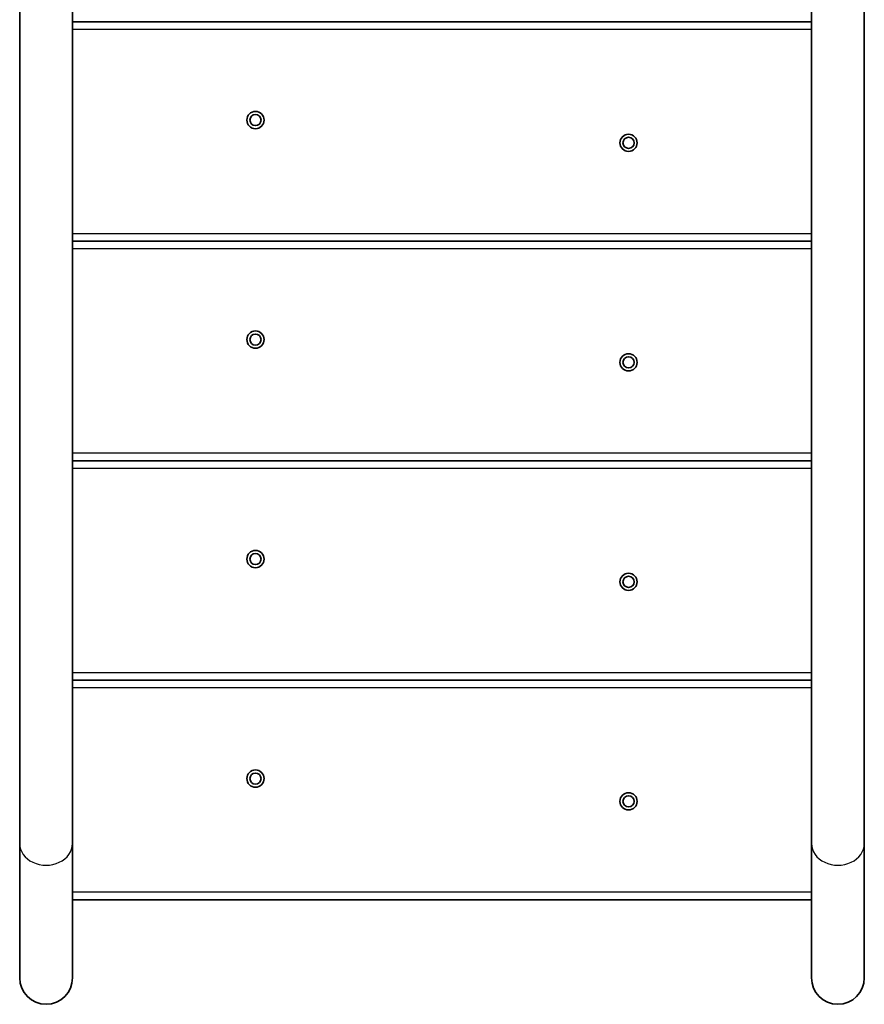
# Model space of a CAD drawing. Units: millimetres. Extents: x -3533 to 3693, y -3527 to 3890.
# Drawn here: x -1670 to -1132, y -2027 to -1399 of the extents above; entities that cross this region are included whole.
import ezdxf

# ---------------------------------------------------------------- set-up
doc = ezdxf.new("R2010")
doc.units = ezdxf.units.MM
doc.layers.add('Widoczne (ISO)', color=7, linetype='Continuous', lineweight=35)
doc.layers.add('Widoczne wąskie (ISO)', color=7, linetype='Continuous', lineweight=25)

msp = doc.modelspace()

# ---------------------------------------------------------------- linework, layer by layer
at = {"layer": 'Widoczne (ISO)'}
for p, q in [((-1636.78, -1924.26), (-1636.78, -1380.97)), ((-1165.38, -1924.26), (-1165.38, -1380.97)), ((-1670.48, -1924.26), (-1670.48, -1382.22)), ((-1131.68, -1924.26), (-1131.68, -1382.22)), ((-1165.38, -1400.08), (-1636.78, -1400.08)), ((-1636.78, -1540.08), (-1165.38, -1540.08)), ((-1636.78, -1680.08), (-1165.38, -1680.08)), ((-1636.78, -1820.08), (-1165.38, -1820.08)), ((-1670.48, -1924.26), (-1670.48, -2009.94)), ((-1636.78, -2009.94), (-1636.78, -1924.26)), ((-1165.38, -1924.26), (-1165.38, -2009.94)), ((-1131.68, -2009.94), (-1131.68, -1924.26)), ((-1636.78, -1960.08), (-1165.38, -1960.08))]:
    msp.add_line(p, q, dxfattribs=at)
for centre, radius in [((-1520.08, -1462.82), 5.5), ((-1520.08, -1462.82), 3.55), ((-1282.08, -1477.34), 5.5), ((-1282.08, -1477.34), 3.55), ((-1520.08, -1602.82), 5.5), ((-1520.08, -1602.82), 3.55), ((-1282.08, -1617.34), 5.5), ((-1282.08, -1617.34), 3.55), ((-1520.08, -1742.82), 5.5), ((-1520.08, -1742.82), 3.55), ((-1282.08, -1757.34), 5.5), ((-1282.08, -1757.34), 3.55), ((-1520.08, -1882.82), 5.5), ((-1520.08, -1882.82), 3.55), ((-1282.08, -1897.34), 5.5), ((-1282.08, -1897.34), 3.55)]:
    msp.add_circle(centre, radius, dxfattribs=at)
for centre in [(-1653.63, -2009.94), (-1148.53, -2009.94)]:
    msp.add_arc(centre, 16.85, 180, 0, dxfattribs=at)
at = {"layer": 'Widoczne wąskie (ISO)'}
for p, q in [((-1636.78, -1404.83), (-1165.38, -1404.83)), ((-1165.38, -1535.33), (-1636.78, -1535.33)), ((-1636.78, -1544.83), (-1165.38, -1544.83)), ((-1165.38, -1675.33), (-1636.78, -1675.33)), ((-1636.78, -1684.83), (-1165.38, -1684.83)), ((-1165.38, -1815.33), (-1636.78, -1815.33)), ((-1636.78, -1824.83), (-1165.38, -1824.83)), ((-1165.38, -1955.33), (-1636.78, -1955.33))]:
    msp.add_line(p, q, dxfattribs=at)
for centre in [(-1653.63, -1924.26), (-1148.53, -1924.26)]:
    msp.add_ellipse(centre, major_axis=(-16.85, 0), ratio=0.819152, start_param=0, end_param=3.141593, dxfattribs=at)

doc.saveas('drawing.dxf')
